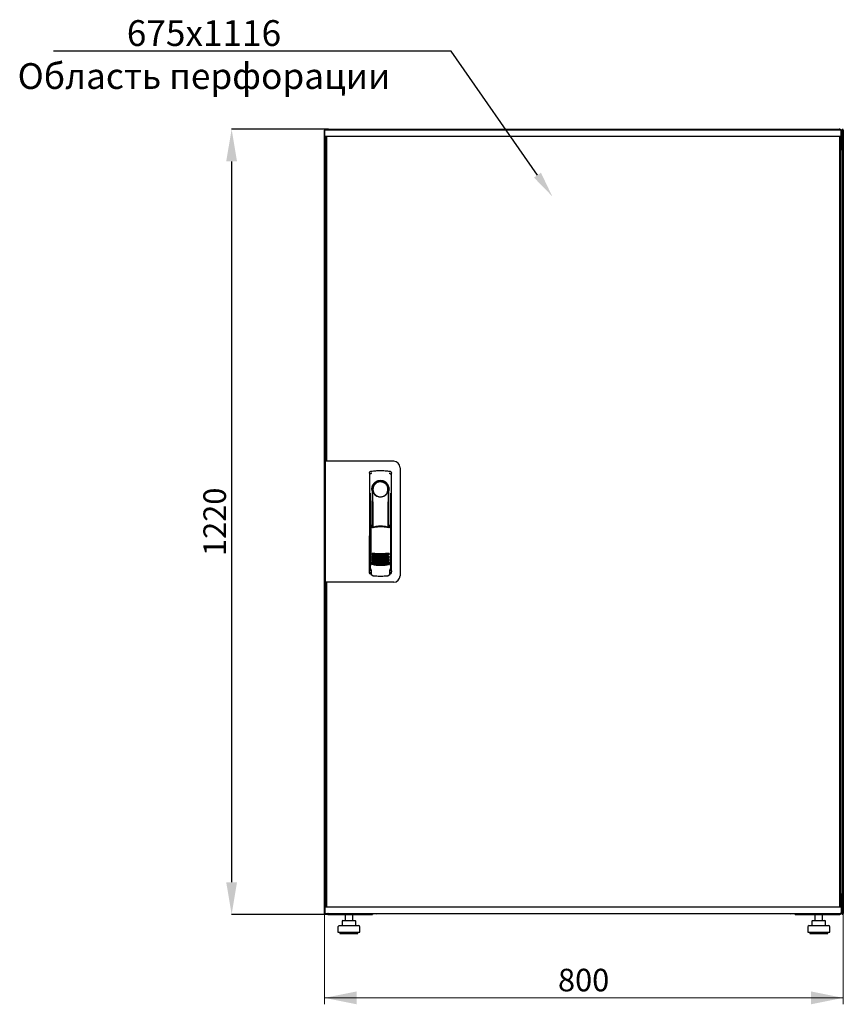
# Model space of a CAD drawing. Units: millimetres. Extents: x 5 to 363, y 20 to 305.
# Drawn here: x 5 to 132, y 152 to 305 of the extents above; entities that cross this region are included whole.
import ezdxf
from ezdxf import colors
from ezdxf.entities.mleader import LeaderData, LeaderLine
from ezdxf.math import Vec2, Vec3

# ---------------------------------------------------------------- set-up
doc = ezdxf.new("R2010")
doc.units = ezdxf.units.MM
doc.header["$PDSIZE"] = -1
doc.styles.add('SLDTEXTSTYLE0', font='TXT', dxfattribs={"width": 0.605})
doc.dimstyles.new('SLDDIMSTYLE0', dxfattribs={"dimtxt": 3.5, "dimasz": 5, "dimexe": 0, "dimexo": 0.0625, "dimgap": 0.875, "dimtad": 2, "dimdec": 0, "dimlfac": 10, "dimrnd": 1e-09, "dimzin": 12, "dimdsep": 46, "dimtxsty": 'SLDTEXTSTYLE0', "dimsah": 1, "dimcen": 0.09, "dimadec": 0, "dimazin": 3, "dimtfac": 1, "dimtdec": 0, "dimtofl": 0, "dimtmove": 0, "dimatfit": 3, "dimfxl": 1, "dimfrac": 2, "dimtolj": 1, "dimtzin": 12, "dimarcsym": 0})

# ---------------------------------------------------------------- blocks, each defined once
blk = doc.blocks.new('_D')
at = {"color": 0, "linetype": 'Continuous', "lineweight": -2, "transparency": 16777216}
for p, q in [((52.33, 288.12), (37.39, 288.12)), ((37.39, 283.12), (37.39, 171.32)), ((52.4, 166.32), (37.39, 166.32))]:
    blk.add_line(p, q, dxfattribs=at)
at = {"color": 0, "linetype": 'Continuous', "transparency": 16777216}
for points in [[(36.55, 283.12), (38.22, 283.12), (37.39, 288.12)], [(36.55, 171.32), (38.22, 171.32), (37.39, 166.32)]]:
    blk.add_solid(points, dxfattribs=at)
at = {"layer": 'Defpoints', "color": 0, "linetype": 'Continuous', "transparency": 16777216}
for p in [(52.39, 288.12), (37.39, 166.32), (52.46, 166.32)]:
    blk.add_point(p, dxfattribs=at)
at = {"color": 0, "linetype": 'Continuous', "lineweight": 18, "transparency": 16777216, "insert": (33.01, 227.22), "char_height": 3.5, "attachment_point": 2, "rotation": 90, "style": 'SLDTEXTSTYLE0'}
blk.add_mtext('\\A1;1220', dxfattribs=at)
blk = doc.blocks.new('_D_1')
at = {"color": 7, "linetype": 'Continuous', "lineweight": 18, "transparency": 16777216}
for p, q in [((51.77, 166.47), (51.77, 152.38)), ((132.19, 166.47), (132.19, 152.38)), ((132.19, 153.38), (51.77, 153.38))]:
    blk.add_line(p, q, dxfattribs=at)
for points in [[(51.77, 153.38), (56.77, 152.38), (56.77, 154.38)], [(132.19, 153.38), (127.19, 154.38), (127.19, 152.38)]]:
    blk.add_solid(points, dxfattribs=at)
at = {"color": 7, "linetype": 'Continuous', "lineweight": 18, "transparency": 16777216, "insert": (87.97, 157.89), "char_height": 3.5, "attachment_point": 1, "style": 'SLDTEXTSTYLE0'}
blk.add_mtext('800', dxfattribs=at)

msp = doc.modelspace()

# ---------------------------------------------------------------- linework, layer by layer
at = {"color": 7, "linetype": 'Continuous', "lineweight": 25}
for p, q in [((51.77, 166.47), (51.77, 287.96)), ((51.85, 287.96), (51.77, 287.96)), ((51.83, 287.01), (51.85, 287.96)), ((52.95, 287.96), (51.85, 287.96)), ((52.39, 288.12), (131.57, 288.12)), ((130.75, 287.96), (52.95, 287.96)), ((131.85, 287.96), (130.75, 287.96)), ((131.99, 287.96), (131.84, 287.96)), ((131.86, 287.01), (131.85, 287.96)), ((131.88, 287.81), (131.85, 287.81)), ((131.88, 287.81), (131.88, 285.43)), ((132.06, 287.96), (131.98, 287.96)), ((131.98, 287.82), (131.98, 287.96)), ((131.98, 287.82), (131.98, 285.12)), ((132.09, 287.96), (132.08, 287.96)), ((132.08, 287.88), (132.08, 287.96)), ((132.09, 287.89), (132.09, 287.96)), ((132.09, 287.96), (132.19, 287.96)), ((132.19, 287.96), (132.19, 166.47)), ((52.95, 286.96), (51.88, 286.96)), ((51.98, 285.12), (51.98, 286.96)), ((52.01, 236.65), (52.01, 286.92)), ((52.11, 286.92), (52.01, 286.92)), ((52.08, 286.92), (52.08, 286.96)), ((52.11, 286.96), (52.11, 236.6)), ((130.75, 286.96), (52.95, 286.96)), ((131.81, 286.96), (130.75, 286.96)), ((131.59, 286.96), (131.59, 167.49)), ((131.59, 286.92), (131.69, 286.92)), ((131.69, 286.92), (131.69, 167.53)), ((131.73, 286.96), (131.73, 285.43)), ((131.74, 286.92), (131.73, 286.92)), ((131.74, 286.96), (131.74, 285.43)), ((131.98, 286.96), (131.88, 286.96)), ((131.96, 286.92), (131.88, 286.92)), ((131.96, 285.12), (131.96, 286.92)), ((51.98, 285.12), (52.01, 285.12)), ((51.98, 284.98), (51.98, 285.12)), ((52.01, 284.97), (51.98, 284.98)), ((52.01, 284.98), (51.98, 284.98)), ((51.98, 236.6), (51.98, 284.98)), ((131.98, 284.98), (131.67, 284.81)), ((131.73, 285.43), (131.69, 285.35)), ((131.69, 285.12), (131.84, 285.12)), ((131.69, 284.84), (131.84, 285.12)), ((131.84, 284.98), (131.69, 284.83)), ((131.69, 284.83), (131.84, 284.98)), ((131.74, 285.43), (131.88, 285.43)), ((131.84, 284.98), (131.84, 285.12)), ((131.98, 285.12), (131.84, 285.12)), ((131.84, 284.98), (131.98, 284.98)), ((131.98, 285.12), (131.98, 284.98)), ((131.98, 284.98), (131.98, 169.46)), ((51.91, 236.6), (51.91, 217.85)), ((52.81, 236.6), (51.91, 236.6)), ((52.11, 236.65), (52.01, 236.65)), ((52.01, 236.65), (52.01, 236.6)), ((62.51, 236.6), (52.81, 236.6)), ((63.51, 235.6), (63.51, 218.85)), ((58.76, 234.77), (58.74, 219.62)), ((59.01, 235.07), (58.99, 235.06)), ((61.9, 235.07), (61.9, 235.07)), ((61.9, 235.07), (61.9, 235.07)), ((62.18, 219.62), (62.16, 234.77)), ((59.16, 232.23), (59.16, 226.62)), ((61.74, 232.43), (61.74, 232.05)), ((58.87, 231.68), (58.85, 219.89)), ((61.6, 231.85), (61.61, 231.88)), ((61.76, 226.54), (61.76, 232.03)), ((62.06, 219.89), (62.04, 231.68)), ((59.18, 230.45), (59.2, 230.45)), ((59.18, 226.58), (59.18, 230.45)), ((59.2, 226.51), (59.2, 230.45)), ((61.71, 230.45), (61.74, 230.45)), ((61.71, 226.43), (61.71, 230.45)), ((61.74, 226.49), (61.74, 230.45)), ((58.95, 226.62), (59.11, 226.29)), ((58.95, 226.62), (58.95, 220.94)), ((59.12, 226.7), (58.97, 226.65)), ((59.12, 226.7), (59.27, 226.38)), ((61.68, 226.38), (61.83, 226.7)), ((61.98, 226.66), (61.83, 226.7)), ((61.84, 226.3), (62, 226.63)), ((62, 226.63), (62.01, 220.94)), ((58.73, 225.03), (58.73, 219.33)), ((62.18, 219.33), (62.18, 225.03)), ((58.88, 220.96), (58.88, 220.96)), ((58.88, 220.96), (59.06, 220.64)), ((58.88, 220.96), (58.88, 219.93)), ((58.88, 219.93), (58.88, 219.93)), ((58.95, 220.94), (59.12, 220.62)), ((61.85, 220.64), (62.03, 220.96)), ((62.03, 220.96), (62.04, 220.96)), ((62.03, 219.93), (62.04, 219.93)), ((62.04, 219.93), (62.04, 220.97)), ((62.04, 220.96), (62.04, 220.96)), ((58.88, 219.18), (59, 219.18)), ((59, 219.5), (59, 219.16)), ((59.27, 218.86), (59.33, 218.86)), ((61.58, 218.86), (61.64, 218.86)), ((61.91, 219.16), (61.91, 219.5)), ((61.91, 219.18), (62.03, 219.18)), ((52.81, 217.85), (51.91, 217.85)), ((51.98, 169.46), (51.98, 217.85)), ((52.01, 217.85), (52.01, 217.8)), ((52.01, 167.53), (52.01, 217.8)), ((52.01, 217.8), (52.11, 217.8)), ((52.11, 217.85), (52.11, 167.49)), ((62.51, 217.85), (52.81, 217.85)), ((131.67, 169.63), (131.98, 169.46)), ((131.69, 169.62), (131.84, 169.46)), ((131.84, 169.46), (131.69, 169.62)), ((131.84, 169.32), (131.69, 169.6)), ((51.98, 169.46), (52.01, 169.48)), ((52.01, 169.46), (51.98, 169.46)), ((51.98, 169.32), (51.98, 169.46)), ((51.98, 167.49), (51.98, 169.32)), ((51.98, 169.32), (52.01, 169.32)), ((131.84, 169.32), (131.69, 169.32)), ((131.73, 169.01), (131.73, 167.49)), ((131.74, 168.68), (131.73, 168.7)), ((131.88, 169.01), (131.74, 169.01)), ((131.74, 169.01), (131.74, 167.49)), ((131.84, 169.46), (131.98, 169.46)), ((131.84, 169.46), (131.84, 169.32)), ((131.98, 169.32), (131.84, 169.32)), ((131.88, 169.01), (131.88, 166.63)), ((131.96, 167.53), (131.96, 169.32)), ((131.98, 169.46), (131.98, 169.32)), ((131.98, 169.32), (131.98, 166.61)), ((51.87, 166.47), (51.77, 166.47)), ((51.83, 167.44), (51.85, 166.49)), ((51.85, 166.49), (52.95, 166.49)), ((51.87, 166.47), (51.88, 166.47)), ((51.88, 167.49), (52.95, 167.49)), ((51.88, 166.49), (51.88, 166.47)), ((51.9, 166.47), (51.98, 166.47)), ((51.98, 166.49), (51.98, 166.47)), ((52.11, 167.53), (52.01, 167.53)), ((52.08, 167.49), (52.08, 167.53)), ((52.95, 167.49), (130.75, 167.49)), ((52.95, 166.49), (130.75, 166.49)), ((59.23, 166.49), (59.23, 166.32)), ((59.88, 166.49), (59.88, 166.43)), ((124.08, 166.43), (124.08, 166.49)), ((124.73, 166.32), (124.73, 166.49)), ((130.75, 167.49), (131.81, 167.49)), ((130.75, 166.49), (131.85, 166.49)), ((131.59, 167.53), (131.69, 167.53)), ((131.86, 167.44), (131.85, 166.49)), ((131.85, 166.63), (131.88, 166.63)), ((131.86, 166.49), (131.98, 166.49)), ((131.96, 167.53), (131.88, 167.53)), ((131.88, 167.49), (131.98, 167.49)), ((131.98, 166.47), (131.98, 166.61)), ((132.06, 166.47), (131.98, 166.47)), ((132.08, 166.47), (132.08, 166.54)), ((132.08, 166.47), (132.09, 166.47)), ((132.09, 166.47), (132.09, 166.54)), ((132.09, 166.47), (132.19, 166.47)), ((52.39, 166.32), (52.39, 166.36)), ((52.39, 166.32), (52.46, 166.32)), ((52.46, 166.32), (59.23, 166.32)), ((54.51, 165.28), (54.51, 164.58)), ((54.61, 165.38), (55.27, 165.38)), ((54.97, 166.32), (54.97, 165.38)), ((55.27, 165.38), (56.23, 165.38)), ((56.17, 165.38), (56.17, 166.32)), ((56.23, 165.38), (56.53, 165.38)), ((56.63, 164.58), (56.63, 165.28)), ((124.08, 166.43), (59.88, 166.43)), ((124.73, 166.32), (131.5, 166.32)), ((127.33, 165.28), (127.33, 164.58)), ((127.43, 165.38), (128.09, 165.38)), ((127.79, 166.32), (127.79, 165.38)), ((128.09, 165.38), (129.05, 165.38)), ((128.99, 165.38), (128.99, 166.32)), ((129.05, 165.38), (129.35, 165.38)), ((129.45, 164.58), (129.45, 165.28)), ((131.5, 166.32), (131.57, 166.32)), ((131.57, 166.32), (131.57, 166.36)), ((53.87, 164.38), (53.87, 163.58)), ((53.87, 163.58), (55.57, 163.58)), ((54.07, 164.58), (55.57, 164.58)), ((54.17, 163.58), (54.17, 163.38)), ((55.57, 164.58), (57.07, 164.58)), ((55.57, 163.58), (57.27, 163.58)), ((56.97, 163.38), (56.97, 163.58)), ((57.27, 163.58), (57.27, 164.38)), ((126.69, 164.38), (126.69, 163.58)), ((126.69, 163.58), (128.39, 163.58)), ((126.89, 164.58), (128.39, 164.58)), ((126.99, 163.58), (126.99, 163.38)), ((128.39, 164.58), (129.89, 164.58)), ((128.39, 163.58), (130.09, 163.58)), ((129.79, 163.38), (129.79, 163.58)), ((130.09, 163.58), (130.09, 164.38)), ((54.17, 163.38), (55.57, 163.38)), ((55.57, 163.38), (56.97, 163.38)), ((126.99, 163.38), (128.39, 163.38)), ((128.39, 163.38), (129.79, 163.38))]:
    msp.add_line(p, q, dxfattribs=at)
at = {"color": 7, "linetype": 'Continuous', "lineweight": 25, "flags": 128}
for points in [[(59.01, 235.07), (59.01, 235.07), (59.01, 235.07)], [(59.22, 232.13), (59.21, 232.08), (59.2, 232.04), (59.19, 232.02), (59.18, 232.03), (59.17, 232.06), (59.16, 232.1), (59.16, 232.16), (59.16, 232.23)], [(59.22, 232.13), (59.23, 230.96), (59.25, 229.79), (59.26, 228.62), (59.27, 227.44), (59.28, 226.41)], [(61.64, 226.39), (61.64, 227.44), (61.65, 228.62), (61.67, 229.79), (61.68, 230.96), (61.7, 232.13)], [(61.74, 232.05), (61.73, 232.04), (61.73, 232.03), (61.72, 232.02), (61.72, 232.03), (61.71, 232.05), (61.7, 232.07), (61.7, 232.09), (61.7, 232.13)], [(58.96, 220.95), (58.95, 220.95), (58.93, 220.96)]]:
    msp.add_lwpolyline(points, dxfattribs=at)
at = {"color": 7, "linetype": 'Continuous', "lineweight": 25}
for centre, radius, start, end in [((51.88, 287.01), 0.05, 179, 270), ((131.81, 287.01), 0.05, 270, 1), ((62.51, 235.6), 1, 0, 90), ((60.46, 232.23), 1.3, 90, 180), ((60.45, 232.26), 1.16, 91.7403, 270.0628), ((60.46, 232.25), 1.16, 90, 91.7981), ((60.46, 232.23), 1.3, 8.8499, 90), ((58.88, 225.03), 0.15, 156.5593, 180), ((62.03, 225.03), 0.15, 0, 22.765), ((60.47, 228.21), 6, 257.2434, 270.0932), ((60.47, 227.98), 6, 257.2434, 270.0932), ((60.47, 227.75), 6, 257.2434, 270.0932), ((60.47, 227.52), 6, 257.2434, 270.0932), ((60.47, 227.29), 6, 257.2434, 270.0932), ((60.47, 228.21), 6, 270.0932, 282.943), ((60.47, 227.98), 6, 270.0932, 282.943), ((60.47, 227.75), 6, 270.0932, 282.943), ((60.47, 227.52), 6, 270.0932, 282.943), ((60.47, 227.29), 6, 270.0932, 282.943), ((60.47, 227.06), 6, 257.2434, 270.0932), ((60.47, 226.83), 6, 257.2434, 270.0932), ((60.48, 226.6), 6, 257.2434, 270.0932), ((60.47, 227.06), 6, 270.0932, 282.943), ((60.47, 226.83), 6, 270.0932, 282.943), ((60.48, 226.6), 6, 270.0932, 282.943), ((58.88, 219.33), 0.15, 180, 270), ((62.03, 219.33), 0.15, 270, 0), ((62.51, 218.85), 1, 270, 0), ((51.88, 167.44), 0.05, 90, 181), ((59.88, 166.83), 0.4, 238.2117, 270), ((124.08, 166.83), 0.4, 270, 301.7883), ((131.81, 167.44), 0.05, 359, 90), ((54.61, 165.28), 0.1, 90, 180), ((56.53, 165.28), 0.1, 0, 90), ((127.43, 165.28), 0.1, 90, 180), ((129.35, 165.28), 0.1, 0, 90), ((54.07, 164.38), 0.2, 90, 180), ((57.07, 164.38), 0.2, 0, 90), ((126.89, 164.38), 0.2, 90, 180), ((129.89, 164.38), 0.2, 0, 90)]:
    msp.add_arc(centre, radius, start, end, dxfattribs=at)
for points, knots in [([(51.98, 287.96), (51.98, 287.97), (51.98, 287.99), (51.96, 288.03), (51.93, 288.05), (51.89, 288.06), (51.85, 288.06), (51.81, 288.04), (51.79, 288.02), (51.77, 287.99), (51.77, 287.96), (51.77, 287.96)], [0, 0, 0, 0, 0.1099549, 0.2268242, 0.3437019, 0.4605795, 0.5774568, 0.694334, 0.8112109, 0.9280878, 1, 1, 1, 1]), ([(51.77, 287.96), (51.77, 287.95), (51.78, 287.94), (51.8, 287.92), (51.83, 287.91), (51.84, 287.9), (51.84, 287.9)], [0, 0, 0, 0, 0.309939, 0.619877, 0.929816, 1, 1, 1, 1]), ([(52.39, 288.12), (52.35, 288.12), (52.28, 288.11), (52.19, 288.05), (52.13, 288), (52.12, 287.96), (52.12, 287.96)], [0, 0, 0, 0, 0.332483, 0.665035, 0.997588, 1, 1, 1, 1]), ([(52.29, 287.96), (52.29, 287.98), (52.31, 288.03), (52.34, 288.09), (52.37, 288.12), (52.39, 288.12), (52.39, 288.12)], [0, 0, 0, 0, 0.184065, 0.519172, 0.854279, 1, 1, 1, 1]), ([(131.57, 288.12), (131.58, 288.12), (131.61, 288.11), (131.64, 288.05), (131.66, 288), (131.68, 287.96), (131.68, 287.96)], [0, 0, 0, 0, 0.332483, 0.665035, 0.997588, 1, 1, 1, 1]), ([(131.84, 287.96), (131.83, 287.98), (131.8, 288.03), (131.72, 288.09), (131.64, 288.12), (131.59, 288.12), (131.57, 288.12)], [0, 0, 0, 0, 0.184065, 0.5191722, 0.854279, 1, 1, 1, 1]), ([(131.88, 287.81), (131.88, 287.85), (131.88, 287.9), (131.85, 287.94), (131.85, 287.95)], [0, 0, 0, 0, 0.781638, 1, 1, 1, 1]), ([(132.19, 287.96), (132.19, 287.97), (132.19, 287.99), (132.17, 288.03), (132.14, 288.05), (132.1, 288.06), (132.06, 288.06), (132.02, 288.04), (132, 288.02), (131.98, 287.99), (131.98, 287.96), (131.98, 287.96)], [0, 0, 0, 0, 0.109955, 0.226824, 0.343702, 0.460579, 0.577457, 0.694334, 0.811211, 0.928088, 1, 1, 1, 1]), ([(131.69, 285.31), (131.69, 285.32), (131.72, 285.33), (131.74, 285.38), (131.74, 285.42), (131.74, 285.43)], [0, 0, 0, 0, 0.155302, 0.702007, 1, 1, 1, 1]), ([(131.69, 285.14), (131.72, 285.16), (131.79, 285.2), (131.86, 285.29), (131.88, 285.38), (131.88, 285.42), (131.88, 285.43)], [0, 0, 0, 0, 0.305524, 0.61835, 0.931175, 1, 1, 1, 1]), ([(58.76, 234.77), (58.76, 234.8), (58.76, 234.85), (58.8, 234.93), (58.86, 235), (58.94, 235.05), (58.99, 235.06), (59.01, 235.07)], [0, 0, 0, 0, 0.182413, 0.3485071, 0.630322, 0.8476081, 1, 1, 1, 1]), ([(58.76, 234.77), (58.76, 234.81), (58.77, 234.88), (58.82, 234.97), (58.88, 235.03), (58.93, 235.04), (58.93, 235.04)], [0, 0, 0, 0, 0.3068321, 0.6174468, 0.9291057, 1, 1, 1, 1]), ([(59.1, 234.76), (59.07, 234.75), (59.03, 234.74), (58.97, 234.7), (58.94, 234.66), (58.92, 234.64), (58.91, 234.63), (58.91, 234.62)], [0, 0, 0, 0, 0.368211, 0.598977, 0.859379, 0.894088, 1, 1, 1, 1]), ([(59.01, 235.07), (59.01, 235.07), (59.01, 235.07), (59.01, 235.07), (59.01, 235.07)], [0, 0, 0, 0, 0.559996, 1, 1, 1, 1]), ([(61.81, 234.76), (61.84, 234.75), (61.91, 234.73), (61.97, 234.67), (61.99, 234.63), (62, 234.62)], [0, 0, 0, 0, 0.4199583, 0.8700721, 1, 1, 1, 1]), ([(61.9, 235.07), (61.9, 235.07), (61.9, 235.07), (61.9, 235.07), (61.9, 235.07)], [0, 0, 0, 0, 0.5599303, 1, 1, 1, 1]), ([(61.9, 235.07), (61.93, 235.06), (62, 235.04), (62.09, 234.97), (62.15, 234.88), (62.15, 234.81), (62.16, 234.77)], [0, 0, 0, 0, 0.249625, 0.50114, 0.752555, 1, 1, 1, 1]), ([(61.84, 232.23), (61.83, 232.32), (61.82, 232.5), (61.73, 232.76), (61.6, 233), (61.43, 233.21), (61.22, 233.38), (60.98, 233.51), (60.73, 233.59), (60.45, 233.61), (60.18, 233.59), (59.92, 233.51), (59.69, 233.38), (59.48, 233.21), (59.31, 233), (59.18, 232.76), (59.09, 232.5), (59.08, 232.32), (59.08, 232.23)], [0, 0, 0, 0, 0.063117, 0.126524, 0.189667, 0.251785, 0.313674, 0.375196, 0.437264, 0.499967, 0.562822, 0.625143, 0.686945, 0.748944, 0.810815, 0.87365, 0.936876, 1, 1, 1, 1]), ([(59.31, 231.85), (59.28, 231.93), (59.25, 232.03), (59.23, 232.13), (59.22, 232.14), (59.22, 232.14), (59.22, 232.14), (59.22, 232.14), (59.22, 232.14), (59.22, 232.13), (59.22, 232.13), (59.22, 232.13)], [0, 0, 0, 0, 0.775065, 0.912548, 0.92483, 0.935238, 0.944389, 0.953168, 0.962152, 0.972701, 1, 1, 1, 1]), ([(61.61, 231.88), (61.64, 231.95), (61.66, 232.03), (61.68, 232.12), (61.69, 232.13), (61.69, 232.14), (61.69, 232.14), (61.69, 232.14), (61.69, 232.14), (61.7, 232.14), (61.7, 232.13), (61.7, 232.13)], [0, 0, 0, 0, 0.6881947, 0.8677261, 0.9071377, 0.9214401, 0.9329763, 0.9402342, 0.9474835, 0.9632758, 1, 1, 1, 1]), ([(59.31, 231.85), (59.36, 231.75), (59.46, 231.53), (59.74, 231.28), (60.05, 231.13), (60.29, 231.08), (60.41, 231.08), (60.44, 231.07), (60.45, 231.07), (60.45, 231.07), (60.46, 231.07), (60.46, 231.07)], [0, 0, 0, 0, 0.2298867, 0.4956412, 0.7465561, 0.9332718, 0.9816682, 0.9945928, 0.9982361, 0.999353, 1, 1, 1, 1]), ([(60.46, 231.07), (60.58, 231.09), (60.83, 231.11), (61.16, 231.27), (61.44, 231.52), (61.55, 231.74), (61.6, 231.85)], [0, 0, 0, 0, 0.249624, 0.503932, 0.753324, 1, 1, 1, 1]), ([(61.74, 232.05), (61.74, 232.05), (61.75, 232.03), (61.75, 232.03), (61.76, 232.03)], [0, 0, 0, 0, 0.41823, 1, 1, 1, 1]), ([(61.75, 232.04), (61.75, 232.04), (61.76, 232.03), (61.76, 232.03), (61.76, 232.03)], [0, 0, 0, 0, 0.500667, 1, 1, 1, 1]), ([(58.95, 226.62), (58.95, 226.62), (58.95, 226.63), (58.96, 226.64), (58.97, 226.65), (58.97, 226.65), (58.97, 226.65)], [0, 0, 0, 0, 0.2603776, 0.5181795, 0.7596414, 1, 1, 1, 1]), ([(61.75, 226.28), (61.66, 226.31), (61.5, 226.34), (61.27, 226.38), (61.08, 226.41), (60.92, 226.42), (60.78, 226.43), (60.66, 226.44), (60.54, 226.44), (60.44, 226.44), (60.32, 226.44), (60.19, 226.43), (60.01, 226.42), (59.86, 226.4), (59.72, 226.38), (59.62, 226.37), (59.5, 226.35), (59.35, 226.32), (59.26, 226.29), (59.2, 226.28)], [0, 0, 0, 0, 0.110141, 0.194778, 0.269847, 0.334165, 0.381283, 0.427443, 0.474781, 0.517665, 0.552858, 0.607846, 0.669952, 0.7584, 0.79338, 0.825975, 0.883588, 0.934593, 1, 1, 1, 1]), ([(60.48, 226.53), (60.27, 226.52), (59.87, 226.51), (59.47, 226.42), (59.27, 226.38)], [0, 0, 0, 0, 0.495768, 1, 1, 1, 1]), ([(61.68, 226.38), (61.48, 226.42), (61.09, 226.51), (60.68, 226.52), (60.48, 226.53)], [0, 0, 0, 0, 0.504215, 1, 1, 1, 1]), ([(61.98, 226.66), (61.98, 226.65), (61.98, 226.65), (61.99, 226.64), (62, 226.64), (62, 226.63), (62, 226.63)], [0, 0, 0, 0, 0.240706, 0.483403, 0.737853, 1, 1, 1, 1]), ([(59.15, 222.35), (59.15, 222.36), (59.16, 222.36), (59.18, 222.37), (59.19, 222.37), (59.2, 222.37), (59.21, 222.37)], [0, 0, 0, 0, 0.276409, 0.534593, 0.770347, 1, 1, 1, 1]), ([(59.21, 222.29), (59.2, 222.3), (59.19, 222.3), (59.17, 222.32), (59.15, 222.34), (59.15, 222.35)], [0, 0, 0, 0, 0.213827, 0.470689, 1, 1, 1, 1]), ([(59.15, 222.12), (59.15, 222.13), (59.16, 222.13), (59.18, 222.14), (59.19, 222.14), (59.2, 222.14), (59.21, 222.14)], [0, 0, 0, 0, 0.276409, 0.534593, 0.770347, 1, 1, 1, 1]), ([(59.21, 222.06), (59.2, 222.07), (59.19, 222.07), (59.17, 222.09), (59.16, 222.11), (59.15, 222.12)], [0, 0, 0, 0, 0.213827, 0.470689, 1, 1, 1, 1]), ([(59.15, 221.89), (59.15, 221.9), (59.16, 221.9), (59.18, 221.91), (59.19, 221.91), (59.2, 221.91), (59.21, 221.91)], [0, 0, 0, 0, 0.276409, 0.534593, 0.770347, 1, 1, 1, 1]), ([(59.21, 221.83), (59.2, 221.84), (59.19, 221.84), (59.17, 221.86), (59.16, 221.88), (59.15, 221.89)], [0, 0, 0, 0, 0.213827, 0.470689, 1, 1, 1, 1]), ([(59.15, 221.66), (59.15, 221.67), (59.16, 221.67), (59.18, 221.68), (59.19, 221.68), (59.2, 221.68), (59.21, 221.68)], [0, 0, 0, 0, 0.2764092, 0.5345931, 0.7703469, 1, 1, 1, 1]), ([(59.21, 221.6), (59.2, 221.61), (59.19, 221.61), (59.17, 221.63), (59.16, 221.65), (59.15, 221.66)], [0, 0, 0, 0, 0.213827, 0.470689, 1, 1, 1, 1]), ([(59.15, 221.43), (59.15, 221.44), (59.16, 221.44), (59.18, 221.45), (59.19, 221.45), (59.2, 221.45), (59.21, 221.45)], [0, 0, 0, 0, 0.276409, 0.534593, 0.770347, 1, 1, 1, 1]), ([(59.21, 221.37), (59.2, 221.38), (59.19, 221.38), (59.17, 221.4), (59.16, 221.42), (59.15, 221.43)], [0, 0, 0, 0, 0.213827, 0.470689, 1, 1, 1, 1]), ([(59.21, 222.37), (59.42, 222.35), (59.84, 222.3), (60.27, 222.3), (60.48, 222.3)], [0, 0, 0, 0, 0.501617, 1, 1, 1, 1]), ([(60.48, 222.1), (60.33, 222.1), (60.02, 222.11), (59.59, 222.18), (59.33, 222.26), (59.21, 222.29)], [0, 0, 0, 0, 0.359635, 0.701875, 1, 1, 1, 1]), ([(59.21, 222.14), (59.42, 222.12), (59.84, 222.07), (60.27, 222.07), (60.48, 222.07)], [0, 0, 0, 0, 0.501617, 1, 1, 1, 1]), ([(60.48, 221.87), (60.33, 221.87), (60.02, 221.88), (59.6, 221.95), (59.33, 222.03), (59.21, 222.06)], [0, 0, 0, 0, 0.3596349, 0.7018754, 1, 1, 1, 1]), ([(59.21, 221.91), (59.42, 221.89), (59.84, 221.84), (60.27, 221.84), (60.48, 221.84)], [0, 0, 0, 0, 0.501617, 1, 1, 1, 1]), ([(60.48, 221.64), (60.33, 221.64), (60.02, 221.65), (59.6, 221.72), (59.33, 221.8), (59.21, 221.83)], [0, 0, 0, 0, 0.359635, 0.701875, 1, 1, 1, 1]), ([(59.21, 221.68), (59.42, 221.66), (59.84, 221.61), (60.27, 221.61), (60.48, 221.61)], [0, 0, 0, 0, 0.501617, 1, 1, 1, 1]), ([(60.48, 221.41), (60.33, 221.41), (60.02, 221.42), (59.6, 221.49), (59.33, 221.57), (59.21, 221.6)], [0, 0, 0, 0, 0.359635, 0.701875, 1, 1, 1, 1]), ([(59.21, 221.45), (59.42, 221.43), (59.84, 221.38), (60.27, 221.38), (60.48, 221.38)], [0, 0, 0, 0, 0.501617, 1, 1, 1, 1]), ([(60.48, 222.3), (60.69, 222.3), (61.12, 222.31), (61.54, 222.35), (61.76, 222.37)], [0, 0, 0, 0, 0.4985449, 1, 1, 1, 1]), ([(61.76, 222.3), (61.63, 222.26), (61.37, 222.18), (60.94, 222.11), (60.64, 222.1), (60.48, 222.1)], [0, 0, 0, 0, 0.298097, 0.640337, 1, 1, 1, 1]), ([(60.48, 222.07), (60.7, 222.07), (61.12, 222.08), (61.55, 222.12), (61.76, 222.14)], [0, 0, 0, 0, 0.4985449, 1, 1, 1, 1]), ([(61.76, 222.07), (61.63, 222.03), (61.37, 221.95), (60.94, 221.88), (60.64, 221.87), (60.48, 221.87)], [0, 0, 0, 0, 0.298097, 0.640337, 1, 1, 1, 1]), ([(60.48, 221.84), (60.7, 221.84), (61.12, 221.85), (61.55, 221.89), (61.76, 221.91)], [0, 0, 0, 0, 0.498545, 1, 1, 1, 1]), ([(61.76, 221.84), (61.63, 221.8), (61.37, 221.72), (60.94, 221.65), (60.64, 221.64), (60.48, 221.64)], [0, 0, 0, 0, 0.298097, 0.640337, 1, 1, 1, 1]), ([(60.48, 221.61), (60.7, 221.61), (61.12, 221.62), (61.55, 221.66), (61.76, 221.68)], [0, 0, 0, 0, 0.498545, 1, 1, 1, 1]), ([(61.76, 221.61), (61.64, 221.57), (61.37, 221.49), (60.94, 221.42), (60.64, 221.41), (60.48, 221.41)], [0, 0, 0, 0, 0.298097, 0.640337, 1, 1, 1, 1]), ([(60.48, 221.38), (60.7, 221.38), (61.12, 221.39), (61.55, 221.43), (61.76, 221.45)], [0, 0, 0, 0, 0.498545, 1, 1, 1, 1]), ([(61.76, 222.37), (61.76, 222.37), (61.77, 222.37), (61.79, 222.37), (61.8, 222.37), (61.81, 222.36), (61.82, 222.36)], [0, 0, 0, 0, 0.2367642, 0.4782092, 0.7307474, 1, 1, 1, 1]), ([(61.82, 222.36), (61.81, 222.35), (61.8, 222.33), (61.79, 222.32), (61.77, 222.3), (61.76, 222.3), (61.76, 222.3)], [0, 0, 0, 0, 0.357467, 0.646096, 0.835069, 1, 1, 1, 1]), ([(61.76, 222.14), (61.76, 222.14), (61.77, 222.14), (61.79, 222.14), (61.8, 222.14), (61.81, 222.13), (61.82, 222.13)], [0, 0, 0, 0, 0.236764, 0.478209, 0.730747, 1, 1, 1, 1]), ([(61.82, 222.13), (61.81, 222.12), (61.8, 222.1), (61.79, 222.09), (61.77, 222.07), (61.76, 222.07), (61.76, 222.07)], [0, 0, 0, 0, 0.357467, 0.646096, 0.835069, 1, 1, 1, 1]), ([(61.76, 221.91), (61.76, 221.91), (61.77, 221.91), (61.79, 221.91), (61.8, 221.91), (61.81, 221.9), (61.82, 221.9)], [0, 0, 0, 0, 0.236764, 0.478209, 0.730747, 1, 1, 1, 1]), ([(61.82, 221.9), (61.81, 221.89), (61.8, 221.87), (61.79, 221.86), (61.77, 221.84), (61.76, 221.84), (61.76, 221.84)], [0, 0, 0, 0, 0.357467, 0.646096, 0.835069, 1, 1, 1, 1]), ([(61.76, 221.68), (61.76, 221.68), (61.77, 221.68), (61.79, 221.68), (61.81, 221.68), (61.81, 221.67), (61.82, 221.67)], [0, 0, 0, 0, 0.236764, 0.478209, 0.730747, 1, 1, 1, 1]), ([(61.82, 221.67), (61.81, 221.66), (61.8, 221.64), (61.79, 221.63), (61.77, 221.61), (61.76, 221.61), (61.76, 221.61)], [0, 0, 0, 0, 0.3574674, 0.6460962, 0.8350691, 1, 1, 1, 1]), ([(61.76, 221.45), (61.76, 221.45), (61.77, 221.45), (61.79, 221.45), (61.81, 221.45), (61.81, 221.44), (61.82, 221.44)], [0, 0, 0, 0, 0.2367642, 0.4782092, 0.7307474, 1, 1, 1, 1]), ([(61.82, 221.44), (61.81, 221.43), (61.81, 221.41), (61.79, 221.4), (61.77, 221.38), (61.76, 221.38), (61.76, 221.38)], [0, 0, 0, 0, 0.357467, 0.646096, 0.835069, 1, 1, 1, 1]), ([(58.93, 220.96), (58.92, 220.96), (58.92, 220.96), (58.91, 220.97), (58.9, 220.97), (58.89, 220.97), (58.88, 220.97), (58.88, 220.96), (58.88, 220.96), (58.88, 220.96), (58.88, 220.96)], [0, 0, 0, 0, 0.132152, 0.259464, 0.382491, 0.50185, 0.619237, 0.741021, 0.867773, 1, 1, 1, 1]), ([(58.99, 219.7), (58.98, 219.71), (58.94, 219.74), (58.89, 219.82), (58.88, 219.89), (58.88, 219.93)], [0, 0, 0, 0, 0.127796, 0.56562, 1, 1, 1, 1]), ([(58.95, 219.93), (58.97, 219.85), (58.99, 219.75), (59, 219.59), (59, 219.53), (59, 219.5)], [0, 0, 0, 0, 0.616932, 0.820711, 1, 1, 1, 1]), ([(59.06, 220.64), (59.06, 220.64), (59.07, 220.63), (59.09, 220.62), (59.11, 220.61), (59.13, 220.6), (59.14, 220.6)], [0, 0, 0, 0, 0.250809, 0.505039, 0.756981, 1, 1, 1, 1]), ([(61.77, 220.6), (61.55, 220.56), (61.12, 220.47), (60.46, 220.44), (59.79, 220.47), (59.36, 220.56), (59.14, 220.6)], [0, 0, 0, 0, 0.2505793, 0.4997255, 0.7493373, 1, 1, 1, 1]), ([(59.15, 221.2), (59.15, 221.21), (59.16, 221.21), (59.18, 221.22), (59.19, 221.22), (59.2, 221.22), (59.21, 221.22)], [0, 0, 0, 0, 0.276409, 0.534593, 0.770347, 1, 1, 1, 1]), ([(59.21, 221.14), (59.2, 221.15), (59.19, 221.15), (59.17, 221.17), (59.16, 221.19), (59.15, 221.2)], [0, 0, 0, 0, 0.213827, 0.470689, 1, 1, 1, 1]), ([(59.15, 220.97), (59.15, 220.98), (59.16, 220.98), (59.18, 220.99), (59.19, 220.99), (59.2, 220.99), (59.21, 220.99)], [0, 0, 0, 0, 0.276409, 0.534593, 0.770347, 1, 1, 1, 1]), ([(59.21, 220.91), (59.2, 220.92), (59.19, 220.92), (59.17, 220.94), (59.16, 220.96), (59.15, 220.97)], [0, 0, 0, 0, 0.213827, 0.470689, 1, 1, 1, 1]), ([(59.15, 220.74), (59.15, 220.75), (59.16, 220.75), (59.18, 220.76), (59.19, 220.76), (59.2, 220.76), (59.21, 220.76)], [0, 0, 0, 0, 0.276409, 0.534593, 0.770347, 1, 1, 1, 1]), ([(59.21, 220.68), (59.2, 220.69), (59.19, 220.69), (59.17, 220.71), (59.16, 220.73), (59.15, 220.74)], [0, 0, 0, 0, 0.213827, 0.470689, 1, 1, 1, 1]), ([(60.48, 221.18), (60.33, 221.18), (60.03, 221.19), (59.6, 221.26), (59.33, 221.34), (59.21, 221.37)], [0, 0, 0, 0, 0.359635, 0.701875, 1, 1, 1, 1]), ([(59.21, 221.22), (59.42, 221.2), (59.84, 221.15), (60.27, 221.15), (60.48, 221.15)], [0, 0, 0, 0, 0.501617, 1, 1, 1, 1]), ([(60.48, 220.95), (60.33, 220.95), (60.03, 220.96), (59.6, 221.03), (59.33, 221.11), (59.21, 221.14)], [0, 0, 0, 0, 0.3596349, 0.7018754, 1, 1, 1, 1]), ([(59.21, 220.99), (59.42, 220.97), (59.84, 220.92), (60.27, 220.92), (60.48, 220.92)], [0, 0, 0, 0, 0.501617, 1, 1, 1, 1]), ([(60.48, 220.72), (60.33, 220.72), (60.03, 220.73), (59.6, 220.8), (59.33, 220.88), (59.21, 220.91)], [0, 0, 0, 0, 0.3596349, 0.7018754, 1, 1, 1, 1]), ([(59.21, 220.76), (59.42, 220.74), (59.85, 220.69), (60.27, 220.69), (60.48, 220.69)], [0, 0, 0, 0, 0.501617, 1, 1, 1, 1]), ([(60.49, 220.49), (60.33, 220.49), (60.03, 220.5), (59.6, 220.57), (59.33, 220.65), (59.21, 220.68)], [0, 0, 0, 0, 0.359635, 0.701875, 1, 1, 1, 1]), ([(60.49, 220.42), (60.27, 220.43), (59.84, 220.44), (59.42, 220.53), (59.21, 220.57)], [0, 0, 0, 0, 0.494717, 1, 1, 1, 1]), ([(61.76, 221.38), (61.64, 221.34), (61.37, 221.26), (60.94, 221.19), (60.64, 221.18), (60.48, 221.18)], [0, 0, 0, 0, 0.2980967, 0.6403374, 1, 1, 1, 1]), ([(60.48, 221.15), (60.7, 221.15), (61.12, 221.16), (61.55, 221.2), (61.76, 221.22)], [0, 0, 0, 0, 0.498545, 1, 1, 1, 1]), ([(61.76, 221.15), (61.64, 221.11), (61.37, 221.03), (60.94, 220.96), (60.64, 220.95), (60.48, 220.95)], [0, 0, 0, 0, 0.298097, 0.640337, 1, 1, 1, 1]), ([(60.48, 220.92), (60.7, 220.92), (61.12, 220.93), (61.55, 220.97), (61.76, 220.99)], [0, 0, 0, 0, 0.498545, 1, 1, 1, 1]), ([(61.76, 220.92), (61.64, 220.88), (61.37, 220.8), (60.94, 220.73), (60.64, 220.72), (60.48, 220.72)], [0, 0, 0, 0, 0.298097, 0.640337, 1, 1, 1, 1]), ([(60.48, 220.69), (60.7, 220.69), (61.12, 220.7), (61.55, 220.74), (61.76, 220.76)], [0, 0, 0, 0, 0.498545, 1, 1, 1, 1]), ([(61.76, 220.69), (61.64, 220.65), (61.37, 220.57), (60.94, 220.5), (60.64, 220.49), (60.49, 220.49)], [0, 0, 0, 0, 0.298097, 0.640337, 1, 1, 1, 1]), ([(61.76, 220.58), (61.55, 220.53), (61.13, 220.44), (60.7, 220.43), (60.49, 220.42)], [0, 0, 0, 0, 0.5052834, 1, 1, 1, 1]), ([(61.76, 221.22), (61.76, 221.22), (61.78, 221.22), (61.79, 221.22), (61.81, 221.22), (61.81, 221.21), (61.82, 221.21)], [0, 0, 0, 0, 0.236764, 0.478209, 0.730747, 1, 1, 1, 1]), ([(61.82, 221.21), (61.81, 221.2), (61.81, 221.18), (61.79, 221.17), (61.77, 221.15), (61.76, 221.15), (61.76, 221.15)], [0, 0, 0, 0, 0.3574674, 0.6460962, 0.8350691, 1, 1, 1, 1]), ([(61.76, 220.99), (61.76, 220.99), (61.78, 220.99), (61.79, 220.99), (61.81, 220.99), (61.81, 220.98), (61.82, 220.98)], [0, 0, 0, 0, 0.236764, 0.478209, 0.730747, 1, 1, 1, 1]), ([(61.82, 220.98), (61.81, 220.97), (61.81, 220.95), (61.79, 220.94), (61.77, 220.92), (61.76, 220.92), (61.76, 220.92)], [0, 0, 0, 0, 0.357467, 0.646096, 0.835069, 1, 1, 1, 1]), ([(61.76, 220.76), (61.76, 220.76), (61.78, 220.76), (61.79, 220.76), (61.81, 220.76), (61.81, 220.75), (61.82, 220.75)], [0, 0, 0, 0, 0.2367642, 0.4782092, 0.7307474, 1, 1, 1, 1]), ([(61.82, 220.75), (61.81, 220.74), (61.81, 220.72), (61.79, 220.71), (61.77, 220.69), (61.76, 220.69), (61.76, 220.69)], [0, 0, 0, 0, 0.357467, 0.646096, 0.835069, 1, 1, 1, 1]), ([(61.76, 220.58), (61.77, 220.58), (61.79, 220.59), (61.82, 220.6), (61.84, 220.61), (61.85, 220.62), (61.85, 220.62)], [0, 0, 0, 0, 0.2199108, 0.4886251, 0.7427435, 1, 1, 1, 1]), ([(61.77, 220.6), (61.78, 220.6), (61.8, 220.61), (61.82, 220.62), (61.85, 220.63), (61.85, 220.64), (61.85, 220.64)], [0, 0, 0, 0, 0.229363, 0.492657, 0.746013, 1, 1, 1, 1]), ([(61.91, 219.5), (61.91, 219.53), (61.91, 219.59), (61.93, 219.75), (61.94, 219.85), (61.96, 219.93)], [0, 0, 0, 0, 0.179366, 0.383323, 1, 1, 1, 1]), ([(62.03, 219.93), (62.03, 219.89), (62.02, 219.82), (61.97, 219.74), (61.93, 219.71), (61.92, 219.7)], [0, 0, 0, 0, 0.434294, 0.872159, 1, 1, 1, 1]), ([(62.04, 220.96), (62.03, 220.96), (62.03, 220.97), (62.02, 220.97), (62, 220.97), (61.99, 220.96), (61.99, 220.96)], [0, 0, 0, 0, 0.259752, 0.503061, 0.74304, 1, 1, 1, 1]), ([(58.78, 219.44), (58.77, 219.47), (58.74, 219.52), (58.74, 219.59), (58.74, 219.62)], [0, 0, 0, 0, 0.493383, 1, 1, 1, 1]), ([(58.78, 219.44), (58.8, 219.41), (58.85, 219.35), (58.93, 219.32), (58.96, 219.3)], [0, 0, 0, 0, 0.505992, 1, 1, 1, 1]), ([(58.99, 219.3), (58.97, 219.3), (58.93, 219.31), (58.87, 219.34), (58.82, 219.38), (58.79, 219.42), (58.78, 219.44)], [0, 0, 0, 0, 0.250568, 0.500727, 0.750554, 1, 1, 1, 1]), ([(58.85, 219.89), (58.86, 219.85), (58.86, 219.78), (58.92, 219.69), (58.97, 219.65), (58.99, 219.64)], [0, 0, 0, 0, 0.357106, 0.713876, 1, 1, 1, 1]), ([(58.99, 219.3), (58.98, 219.3), (58.97, 219.3), (58.97, 219.3), (58.96, 219.3)], [0, 0, 0, 0, 0.499962, 1, 1, 1, 1]), ([(58.96, 219.3), (58.97, 219.3), (58.98, 219.3), (58.99, 219.3), (58.99, 219.3)], [0, 0, 0, 0, 0.499981, 1, 1, 1, 1]), ([(58.99, 219.3), (58.99, 219.3), (58.99, 219.3), (58.99, 219.3), (58.99, 219.3)], [0, 0, 0, 0, 0.559995, 1, 1, 1, 1]), ([(59.27, 218.86), (59.24, 218.87), (59.16, 218.89), (59.07, 218.96), (59.01, 219.05), (59, 219.13), (59, 219.16)], [0, 0, 0, 0, 0.25199, 0.505022, 0.755229, 1, 1, 1, 1]), ([(59.22, 218.89), (59.22, 218.89), (59.19, 218.9), (59.13, 218.95), (59.07, 219.04), (59.06, 219.12), (59.06, 219.16)], [0, 0, 0, 0, 0.014001, 0.3013905, 0.665336, 1, 1, 1, 1]), ([(59.22, 218.9), (59.22, 218.9), (59.25, 218.87), (59.29, 218.87), (59.33, 218.86)], [0, 0, 0, 0, 0.0505313, 1, 1, 1, 1]), ([(59.33, 218.86), (59.58, 218.84), (60.08, 218.79), (60.83, 218.79), (61.33, 218.84), (61.58, 218.86)], [0, 0, 0, 0, 0.333501, 0.666509, 1, 1, 1, 1]), ([(61.58, 218.86), (61.62, 218.87), (61.66, 218.87), (61.69, 218.9), (61.69, 218.9)], [0, 0, 0, 0, 0.9381182, 1, 1, 1, 1]), ([(61.91, 219.16), (61.91, 219.13), (61.9, 219.05), (61.84, 218.96), (61.75, 218.89), (61.68, 218.87), (61.64, 218.86)], [0, 0, 0, 0, 0.245906, 0.494957, 0.747021, 1, 1, 1, 1]), ([(61.85, 219.16), (61.85, 219.12), (61.84, 219.04), (61.78, 218.95), (61.73, 218.9), (61.69, 218.89), (61.69, 218.89)], [0, 0, 0, 0, 0.329251, 0.69522, 0.984279, 1, 1, 1, 1]), ([(61.92, 219.64), (61.94, 219.65), (61.99, 219.69), (62.05, 219.78), (62.06, 219.85), (62.06, 219.89)], [0, 0, 0, 0, 0.2861225, 0.6428926, 1, 1, 1, 1]), ([(62.13, 219.44), (62.12, 219.42), (62.09, 219.38), (62.04, 219.34), (61.98, 219.31), (61.94, 219.3), (61.92, 219.3)], [0, 0, 0, 0, 0.2494459, 0.4992711, 0.7494277, 1, 1, 1, 1]), ([(61.92, 219.3), (61.92, 219.3), (61.92, 219.3), (61.92, 219.3), (61.92, 219.3)], [0, 0, 0, 0, 0.560091, 1, 1, 1, 1]), ([(61.92, 219.3), (61.92, 219.3), (61.93, 219.3), (61.94, 219.3), (61.95, 219.3)], [0, 0, 0, 0, 0.500019, 1, 1, 1, 1]), ([(61.95, 219.3), (61.94, 219.3), (61.94, 219.3), (61.93, 219.3), (61.93, 219.3)], [0, 0, 0, 0, 0.559175, 1, 1, 1, 1]), ([(62.13, 219.44), (62.11, 219.41), (62.06, 219.35), (61.99, 219.32), (61.95, 219.3)], [0, 0, 0, 0, 0.505213, 1, 1, 1, 1]), ([(62.18, 219.62), (62.17, 219.59), (62.17, 219.52), (62.14, 219.47), (62.13, 219.44)], [0, 0, 0, 0, 0.50678, 1, 1, 1, 1]), ([(131.88, 169.01), (131.88, 169.05), (131.87, 169.12), (131.81, 169.22), (131.75, 169.28), (131.7, 169.29), (131.69, 169.29)], [0, 0, 0, 0, 0.29883, 0.597722, 0.896614, 1, 1, 1, 1]), ([(131.69, 169.13), (131.69, 169.11), (131.71, 169.07), (131.72, 169.03), (131.73, 169.01)], [0, 0, 0, 0, 0.627077, 1, 1, 1, 1]), ([(131.74, 169.01), (131.74, 169.03), (131.73, 169.07), (131.71, 169.12), (131.69, 169.13), (131.69, 169.13)], [0, 0, 0, 0, 0.44951, 0.926323, 1, 1, 1, 1]), ([(51.85, 166.52), (51.84, 166.52), (51.83, 166.52), (51.8, 166.5), (51.78, 166.48), (51.77, 166.47), (51.77, 166.47)], [0, 0, 0, 0, 0.073896, 0.382597, 0.691299, 1, 1, 1, 1]), ([(51.77, 166.47), (51.77, 166.45), (51.77, 166.43), (51.79, 166.4), (51.83, 166.37), (51.86, 166.36), (51.9, 166.36), (51.94, 166.38), (51.96, 166.41), (51.98, 166.44), (51.98, 166.46), (51.98, 166.47)], [0, 0, 0, 0, 0.1099549, 0.2268242, 0.3437019, 0.4605795, 0.5774568, 0.694334, 0.8112109, 0.9280878, 1, 1, 1, 1]), ([(52.12, 166.49), (52.13, 166.47), (52.16, 166.41), (52.25, 166.35), (52.34, 166.32), (52.38, 166.32), (52.39, 166.32)], [0, 0, 0, 0, 0.24485, 0.585006, 0.925163, 1, 1, 1, 1]), ([(52.46, 166.32), (52.44, 166.33), (52.41, 166.33), (52.36, 166.4), (52.32, 166.46), (52.3, 166.49)], [0, 0, 0, 0, 0.3407261, 0.6816198, 1, 1, 1, 1]), ([(131.66, 166.49), (131.64, 166.46), (131.61, 166.41), (131.57, 166.35), (131.53, 166.32), (131.5, 166.32), (131.5, 166.32)], [0, 0, 0, 0, 0.233452, 0.578742, 0.924033, 1, 1, 1, 1]), ([(131.57, 166.32), (131.61, 166.33), (131.69, 166.33), (131.79, 166.4), (131.86, 166.49), (131.88, 166.58), (131.88, 166.62), (131.88, 166.63)], [0, 0, 0, 0, 0.236877, 0.473871, 0.710865, 0.947859, 1, 1, 1, 1]), ([(131.98, 166.47), (131.98, 166.45), (131.98, 166.43), (132, 166.4), (132.04, 166.37), (132.07, 166.36), (132.11, 166.36), (132.15, 166.38), (132.17, 166.41), (132.19, 166.44), (132.19, 166.46), (132.19, 166.47)], [0, 0, 0, 0, 0.1099549, 0.2268242, 0.3437019, 0.4605795, 0.5774568, 0.694334, 0.8112109, 0.9280878, 1, 1, 1, 1])]:
    msp.add_open_spline(points, degree=3, knots=knots, dxfattribs=at)
for points in [[(131.98, 287.82), (131.98, 287.82), (131.99, 287.83), (132.01, 287.85), (132.04, 287.87), (132.09, 287.89), (132.13, 287.9), (132.16, 287.92), (132.19, 287.94), (132.19, 287.95), (132.19, 287.96)], [(59.01, 235.07), (59.25, 235.1), (59.73, 235.16), (60.21, 235.17), (60.46, 235.18)], [(59.01, 235.07), (59.25, 235.1), (59.73, 235.16), (60.21, 235.17), (60.46, 235.18)], [(59.01, 235.07), (59.01, 235.07), (59.01, 235.07), (59.01, 235.07), (59.01, 235.07)], [(60.46, 235.18), (60.7, 235.17), (61.18, 235.16), (61.66, 235.1), (61.9, 235.07)], [(60.46, 235.18), (60.46, 235.18), (60.46, 235.18), (60.46, 235.18), (60.46, 235.18)], [(60.46, 235.18), (60.7, 235.17), (61.18, 235.16), (61.66, 235.1), (61.9, 235.07)], [(61.9, 235.07), (61.9, 235.07), (61.9, 235.07), (61.9, 235.07), (61.9, 235.07)], [(60.49, 231.1), (60.57, 231.11), (60.72, 231.12), (60.93, 231.2), (61.13, 231.31), (61.3, 231.45), (61.44, 231.63), (61.54, 231.83), (61.6, 232.05), (61.62, 232.28), (61.6, 232.5), (61.53, 232.72), (61.42, 232.91), (61.27, 233.09), (61.1, 233.23), (60.9, 233.33), (60.68, 233.4), (60.53, 233.41), (60.46, 233.41)], [(132.19, 166.47), (132.19, 166.47), (132.19, 166.48), (132.16, 166.5), (132.13, 166.52), (132.09, 166.54), (132.04, 166.56), (132.01, 166.57), (131.99, 166.59), (131.98, 166.6), (131.98, 166.61)]]:
    msp.add_open_spline(points, degree=3, dxfattribs=at)

# ---------------------------------------------------------------- dimensions: what is measured, and where the dimension line sits
at = {"color": 7, "linetype": 'Continuous', "lineweight": 18}
dim = msp.add_linear_dim(base=(37.39, 166.32), p1=(52.39, 288.12), p2=(52.46, 166.32), angle=90, text='1220', dimstyle='SLDDIMSTYLE0', dxfattribs=at)
dim.commit()
dim.dimension.update_dxf_attribs({"geometry": '_D', "text_midpoint": (37.39, 227.22), "dimtype": 160})
dim = msp.add_linear_dim(base=(51.77, 153.38), p1=(132.19, 166.47), p2=(51.77, 166.47), dimstyle='SLDDIMSTYLE0', dxfattribs=at)
dim.commit()
dim.dimension.update_dxf_attribs({"geometry": '_D_1', "text_midpoint": (91.98, 153.38), "dimtype": 160})

# ---------------------------------------------------------------- leaders
ml = msp.add_multileader_mtext('Standard')
ml.set_content('675х1116^JОбласть перфорации', color=256)
ml.set_leader_properties()
ml.build(insert=Vec2(0, 0))
ml.multileader.update_dxf_attribs({"text_right_attachment_type": 6})
ctx = ml.context
ctx.base_point, ctx.plane_origin = Vec3(-3.9, 302.69), Vec3(54.28, 330.78)
ctx.right_attachment, ctx.text_align_type = 6, 1
notes = []
notes.append((ctx, [(0, (1, 1, 0), (71.39, 300.22), (-1, 0), 1.29, [(0, [(87.08, 277.7)], 0, [])])]))
ctx.mtext.insert, ctx.mtext.alignment, ctx.mtext.flow_direction = Vec3(33.1, 305.02), 2, 5
for ctx, leaders in notes:
    for number, flags, end, landing, length, lines in leaders:
        leader = LeaderData()
        leader.index, (leader.has_last_leader_line, leader.has_dogleg_vector, leader.attachment_direction) = number, flags
        leader.last_leader_point, leader.dogleg_vector, leader.dogleg_length = Vec3(end), Vec3(landing), length
        for number, points, colour, breaks in lines:
            line = LeaderLine()
            line.index, line.vertices, line.color, line.breaks = number, Vec3.list(points), colors.encode_raw_color(colour), breaks
            leader.lines.append(line)
        ctx.leaders.append(leader)

doc.saveas('drawing.dxf')
